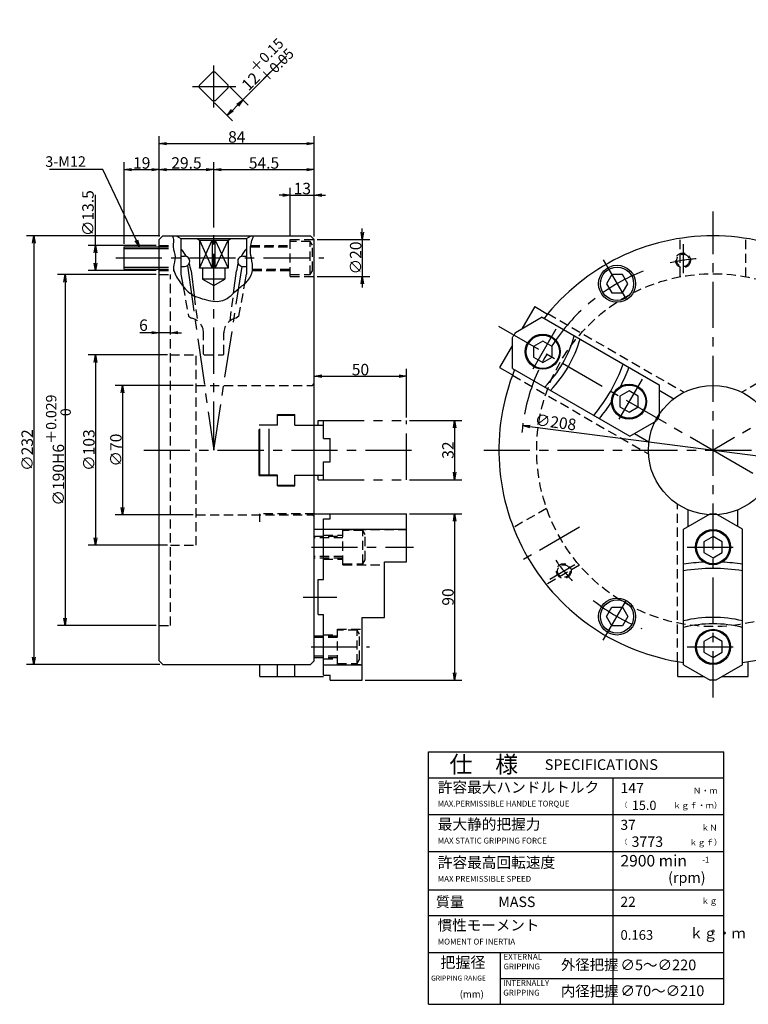
# Model space of a CAD drawing. Extents: x 53 to 808, y 16 to 576.
# Drawn here: x 53 to 448, y 43 to 576 of the extents above; entities that cross this region are included whole.
import ezdxf

# ---------------------------------------------------------------- set-up
doc = ezdxf.new("R2010")
doc.units = 0
doc.header["$LTSCALE"] = 20
for name, pattern in [('CENTER', [2, 1.25, -0.25, 0.25, -0.25]), ('HIDDEN', [0.375, 0.25, -0.125]), ('PHANTOM', [2.5, 1.25, -0.25, 0.25, -0.25, 0.25, -0.25])]:
    doc.linetypes.add(name, pattern=pattern)
doc.layers.get('0').update_dxf_attribs({"linetype": 'CONTINUOUS'})
doc.layers.add('MAIN0', color=7, linetype='CONTINUOUS')
doc.styles.add('KNJYOKO', font='TXT', dxfattribs={"bigfont": 'BIGFONT'})
doc.dimstyles.new('MAIN001', dxfattribs={"dimtxt": 6.2, "dimasz": 4, "dimexe": 4, "dimexo": 1.6, "dimgap": 0.09, "dimtad": 1, "dimdec": 3, "dimtxsty": 'STANDARD', "dimcen": 0.09, "dimaunit": 1, "dimazin": 3, "dimtfac": 0.903226, "dimtdec": 4, "dimtmove": 0, "dimatfit": 3, "dimtvp": 0.580645, "dimtolj": 1, "dimtzin": 0})

# ---------------------------------------------------------------- blocks, each defined once
blk = doc.blocks.new('_OPEN')
at = {"color": 0, "linetype": 'BYBLOCK'}
for p, q in [((-1, 0.166667), (0, 0)), ((0, 0), (-1, -0.166667)), ((0, 0), (-1, 0))]:
    blk.add_line(p, q, dxfattribs=at)
blk = doc.blocks.new('*D12')
at = {"layer": 'MAIN0', "color": 0, "linetype": 'BYBLOCK'}
blk.add_line((329.85, 355.47), (528.21, 329.93), dxfattribs=at)
at = {"layer": 'MAIN0', "color": 0, "linetype": 'BYBLOCK', "xscale": 4, "yscale": 4, "zscale": 4}
for p, rotation in [((325.88, 355.98), 172.6635330697511), ((532.18, 329.42), 352.6635330697512)]:
    blk.add_blockref('_OPEN', p, dxfattribs=dict(at, rotation=rotation))
at = {"layer": 'MAIN0', "color": 0, "linetype": 'BYBLOCK', "insert": (343.73, 357.81), "char_height": 6.2, "attachment_point": 5, "rotation": 352.6635}
blk.add_mtext('\\A1;∅208', dxfattribs=at)
blk = doc.blocks.new('*D13')
at = {"layer": 'MAIN0', "color": 0, "linetype": 'BYBLOCK'}
for p, q in [((263.03, 360.3), (263.03, 386.7)), ((217.03, 382.7), (259.03, 382.7))]:
    blk.add_line(p, q, dxfattribs=at)
at = {"layer": 'MAIN0', "color": 0, "linetype": 'BYBLOCK', "xscale": 4, "yscale": 4, "zscale": 4, "rotation": 180}
blk.add_blockref('_OPEN', (213.03, 382.7), dxfattribs=at)
at = {"layer": 'MAIN0', "color": 0, "linetype": 'BYBLOCK', "xscale": 4, "yscale": 4, "zscale": 4}
blk.add_blockref('_OPEN', (263.03, 382.7), dxfattribs=at)
at = {"layer": 'MAIN0', "color": 0, "linetype": 'BYBLOCK', "insert": (238.03, 386.3), "char_height": 6.2, "attachment_point": 5}
blk.add_mtext('\\A1;50', dxfattribs=at)
blk = doc.blocks.new('*D14')
at = {"layer": 'MAIN0', "color": 0, "linetype": 'BYBLOCK'}
for p, q in [((264.63, 358.7), (293.03, 358.7)), ((289.03, 354.7), (289.03, 330.7)), ((264.63, 326.7), (293.03, 326.7))]:
    blk.add_line(p, q, dxfattribs=at)
at = {"layer": 'MAIN0', "color": 0, "linetype": 'BYBLOCK', "xscale": 4, "yscale": 4, "zscale": 4}
for p, rotation in [((289.03, 358.7), 90), ((289.03, 326.7), 270)]:
    blk.add_blockref('_OPEN', p, dxfattribs=dict(at, rotation=rotation))
at = {"layer": 'MAIN0', "color": 0, "linetype": 'BYBLOCK', "insert": (285.43, 342.7), "char_height": 6.2, "attachment_point": 5, "rotation": 90}
blk.add_mtext('\\A1;32', dxfattribs=at)
blk = doc.blocks.new('*D15')
at = {"layer": 'MAIN0', "color": 0, "linetype": 'BYBLOCK'}
for p, q in [((264.63, 308.2), (293.03, 308.2)), ((289.03, 304.2), (289.03, 222.2)), ((240.63, 218.2), (293.03, 218.2))]:
    blk.add_line(p, q, dxfattribs=at)
at = {"layer": 'MAIN0', "color": 0, "linetype": 'BYBLOCK', "xscale": 4, "yscale": 4, "zscale": 4}
for p, rotation in [((289.03, 308.2), 90), ((289.03, 218.2), 270)]:
    blk.add_blockref('_OPEN', p, dxfattribs=dict(at, rotation=rotation))
at = {"layer": 'MAIN0', "color": 0, "linetype": 'BYBLOCK', "insert": (285.43, 263.2), "char_height": 6.2, "attachment_point": 5, "rotation": 90}
blk.add_mtext('\\A1;90', dxfattribs=at)
blk = doc.blocks.new('*D16')
at = {"layer": 'MAIN0', "color": 0, "linetype": 'BYBLOCK'}
for p, q in [((129.03, 458.3), (129.03, 512.62)), ((213.03, 458.3), (213.03, 512.62)), ((133.03, 508.62), (209.03, 508.62))]:
    blk.add_line(p, q, dxfattribs=at)
at = {"layer": 'MAIN0', "color": 0, "linetype": 'BYBLOCK', "xscale": 4, "yscale": 4, "zscale": 4, "rotation": 180}
blk.add_blockref('_OPEN', (129.03, 508.62), dxfattribs=at)
at = {"layer": 'MAIN0', "color": 0, "linetype": 'BYBLOCK', "xscale": 4, "yscale": 4, "zscale": 4}
blk.add_blockref('_OPEN', (213.03, 508.62), dxfattribs=at)
at = {"layer": 'MAIN0', "color": 0, "linetype": 'BYBLOCK', "insert": (171.03, 512.22), "char_height": 6.2, "attachment_point": 5}
blk.add_mtext('\\A1;84', dxfattribs=at)
blk = doc.blocks.new('*D17')
at = {"layer": 'MAIN0', "color": 0, "linetype": 'BYBLOCK'}
for p, q in [((129.03, 458.3), (129.03, 498.55)), ((158.53, 463.28), (158.53, 498.55)), ((133.03, 494.55), (154.53, 494.55))]:
    blk.add_line(p, q, dxfattribs=at)
at = {"layer": 'MAIN0', "color": 0, "linetype": 'BYBLOCK', "xscale": 4, "yscale": 4, "zscale": 4, "rotation": 180}
blk.add_blockref('_OPEN', (129.03, 494.55), dxfattribs=at)
at = {"layer": 'MAIN0', "color": 0, "linetype": 'BYBLOCK', "xscale": 4, "yscale": 4, "zscale": 4}
blk.add_blockref('_OPEN', (158.53, 494.55), dxfattribs=at)
at = {"layer": 'MAIN0', "color": 0, "linetype": 'BYBLOCK', "insert": (143.78, 498.15), "char_height": 6.2, "attachment_point": 5}
blk.add_mtext('\\A1;29.5', dxfattribs=at)
blk = doc.blocks.new('*D18')
at = {"layer": 'MAIN0', "color": 0, "linetype": 'BYBLOCK'}
for p, q in [((158.53, 463.28), (158.53, 498.55)), ((213.03, 458.3), (213.03, 498.55)), ((162.53, 494.55), (209.03, 494.55))]:
    blk.add_line(p, q, dxfattribs=at)
at = {"layer": 'MAIN0', "color": 0, "linetype": 'BYBLOCK', "xscale": 4, "yscale": 4, "zscale": 4, "rotation": 180}
blk.add_blockref('_OPEN', (158.53, 494.55), dxfattribs=at)
at = {"layer": 'MAIN0', "color": 0, "linetype": 'BYBLOCK', "xscale": 4, "yscale": 4, "zscale": 4}
blk.add_blockref('_OPEN', (213.03, 494.55), dxfattribs=at)
at = {"layer": 'MAIN0', "color": 0, "linetype": 'BYBLOCK', "insert": (185.78, 498.15), "char_height": 6.2, "attachment_point": 5}
blk.add_mtext('\\A1;54.5', dxfattribs=at)
blk = doc.blocks.new('*D19')
at = {"layer": 'MAIN0', "color": 0, "linetype": 'BYBLOCK'}
for p, q in [((129.43, 458.7), (57.08, 458.7)), ((61.08, 454.7), (61.08, 230.7)), ((129.43, 226.7), (57.08, 226.7))]:
    blk.add_line(p, q, dxfattribs=at)
at = {"layer": 'MAIN0', "color": 0, "linetype": 'BYBLOCK', "xscale": 4, "yscale": 4, "zscale": 4}
for p, rotation in [((61.08, 458.7), 90), ((61.08, 226.7), 270)]:
    blk.add_blockref('_OPEN', p, dxfattribs=dict(at, rotation=rotation))
at = {"layer": 'MAIN0', "color": 0, "linetype": 'BYBLOCK', "insert": (57.48, 342.7), "char_height": 6.2, "attachment_point": 5, "rotation": 90}
blk.add_mtext('\\A1;∅232', dxfattribs=at)
blk = doc.blocks.new('*D20')
at = {"layer": 'MAIN0', "color": 0, "linetype": 'BYBLOCK'}
for p, q in [((127.43, 437.7), (73.99, 437.7)), ((77.99, 433.7), (77.99, 251.7)), ((127.43, 247.7), (73.99, 247.7))]:
    blk.add_line(p, q, dxfattribs=at)
at = {"layer": 'MAIN0', "color": 0, "linetype": 'BYBLOCK', "xscale": 4, "yscale": 4, "zscale": 4}
for p, rotation in [((77.99, 437.7), 90), ((77.99, 247.7), 270)]:
    blk.add_blockref('_OPEN', p, dxfattribs=dict(at, rotation=rotation))
at = {"layer": 'MAIN0', "color": 0, "linetype": 'BYBLOCK', "insert": (74.39, 342.7), "char_height": 6.2, "attachment_point": 5, "rotation": 90, "style": 'KNJYOKO'}
blk.add_mtext('\\A1;∅190H6\\H0.903226x;\\S＋0.029^ \u30000;', dxfattribs=at)
blk = doc.blocks.new('*D21')
at = {"layer": 'MAIN0', "color": 0, "linetype": 'BYBLOCK'}
for p, q in [((147.43, 377.7), (105.14, 377.7)), ((109.14, 373.7), (109.14, 311.7)), ((147.43, 307.7), (105.14, 307.7))]:
    blk.add_line(p, q, dxfattribs=at)
at = {"layer": 'MAIN0', "color": 0, "linetype": 'BYBLOCK', "xscale": 4, "yscale": 4, "zscale": 4}
for p, rotation in [((109.14, 377.7), 90), ((109.14, 307.7), 270)]:
    blk.add_blockref('_OPEN', p, dxfattribs=dict(at, rotation=rotation))
at = {"layer": 'MAIN0', "color": 0, "linetype": 'BYBLOCK', "insert": (105.54, 342.7), "char_height": 6.2, "attachment_point": 5, "rotation": 90}
blk.add_mtext('\\A1;∅70', dxfattribs=at)
blk = doc.blocks.new('*D26')
at = {"layer": 'MAIN0', "color": 0, "linetype": 'BYBLOCK'}
for p, q in [((196.03, 480.69), (194.03, 480.69)), ((200.03, 458.3), (200.03, 484.69)), ((200.03, 480.69), (213.03, 480.69)), ((213.03, 458.3), (213.03, 484.69)), ((217.03, 480.69), (219.03, 480.69))]:
    blk.add_line(p, q, dxfattribs=at)
at = {"layer": 'MAIN0', "color": 0, "linetype": 'BYBLOCK', "xscale": 4, "yscale": 4, "zscale": 4}
blk.add_blockref('_OPEN', (200.03, 480.69), dxfattribs=at)
at = {"layer": 'MAIN0', "color": 0, "linetype": 'BYBLOCK', "xscale": 4, "yscale": 4, "zscale": 4, "rotation": 180}
blk.add_blockref('_OPEN', (213.03, 480.69), dxfattribs=at)
at = {"layer": 'MAIN0', "color": 0, "linetype": 'BYBLOCK', "insert": (206.53, 484.29), "char_height": 6.2, "attachment_point": 5}
blk.add_mtext('\\A1;13', dxfattribs=at)
blk = doc.blocks.new('*D27')
at = {"layer": 'MAIN0', "color": 0, "linetype": 'BYBLOCK'}
for p, q in [((239.03, 460.7), (239.03, 462.7)), ((214.63, 456.7), (243.03, 456.7)), ((239.03, 456.7), (239.03, 436.7)), ((214.63, 436.7), (243.03, 436.7)), ((239.03, 432.7), (239.03, 430.7))]:
    blk.add_line(p, q, dxfattribs=at)
at = {"layer": 'MAIN0', "color": 0, "linetype": 'BYBLOCK', "xscale": 4, "yscale": 4, "zscale": 4}
for p, rotation in [((239.03, 456.7), 270), ((239.03, 436.7), 90)]:
    blk.add_blockref('_OPEN', p, dxfattribs=dict(at, rotation=rotation))
at = {"layer": 'MAIN0', "color": 0, "linetype": 'BYBLOCK', "insert": (235.43, 446.7), "char_height": 6.2, "attachment_point": 5, "rotation": 90}
blk.add_mtext('\\A1;∅20', dxfattribs=at)
blk = doc.blocks.new('*D28')
at = {"layer": 'MAIN0', "color": 0, "linetype": 'BYBLOCK'}
for p, q in [((94.5, 453.45), (94.5, 480.86)), ((127.43, 453.45), (90.5, 453.45)), ((94.5, 449.45), (94.5, 443.95)), ((127.43, 439.95), (90.5, 439.95))]:
    blk.add_line(p, q, dxfattribs=at)
at = {"layer": 'MAIN0', "color": 0, "linetype": 'BYBLOCK', "xscale": 4, "yscale": 4, "zscale": 4}
for p, rotation in [((94.5, 453.45), 90), ((94.5, 439.95), 270)]:
    blk.add_blockref('_OPEN', p, dxfattribs=dict(at, rotation=rotation))
at = {"layer": 'MAIN0', "color": 0, "linetype": 'BYBLOCK', "insert": (90.4, 470.96), "char_height": 6.2, "attachment_point": 5, "rotation": 90}
blk.add_mtext('\\A1;∅13.5', dxfattribs=at)
blk = doc.blocks.new('*D29')
at = {"layer": 'MAIN0', "color": 0, "linetype": 'BYBLOCK'}
for p, q in [((133.43, 394.2), (90.5, 394.2)), ((94.5, 390.2), (94.5, 295.2)), ((133.43, 291.2), (90.5, 291.2))]:
    blk.add_line(p, q, dxfattribs=at)
at = {"layer": 'MAIN0', "color": 0, "linetype": 'BYBLOCK', "xscale": 4, "yscale": 4, "zscale": 4}
for p, rotation in [((94.5, 394.2), 90), ((94.5, 291.2), 270)]:
    blk.add_blockref('_OPEN', p, dxfattribs=dict(at, rotation=rotation))
at = {"layer": 'MAIN0', "color": 0, "linetype": 'BYBLOCK', "insert": (90.9, 342.7), "char_height": 6.2, "attachment_point": 5, "rotation": 90}
blk.add_mtext('\\A1;∅103', dxfattribs=at)
blk = doc.blocks.new('*D30')
at = {"layer": 'MAIN0', "color": 0, "linetype": 'BYBLOCK'}
for p, q in [((125.03, 406.23), (118.49, 406.23)), ((135.03, 406.23), (129.03, 406.23)), ((139.03, 406.23), (141.03, 406.23))]:
    blk.add_line(p, q, dxfattribs=at)
at = {"layer": 'MAIN0', "color": 0, "linetype": 'BYBLOCK', "xscale": 4, "yscale": 4, "zscale": 4}
for p, rotation in [((129.03, 406.23), 360), ((135.03, 406.23), 180)]:
    blk.add_blockref('_OPEN', p, dxfattribs=dict(at, rotation=rotation))
at = {"layer": 'MAIN0', "color": 0, "linetype": 'BYBLOCK', "insert": (120.49, 410.33), "char_height": 6.2, "attachment_point": 5}
blk.add_mtext('\\A1;6', dxfattribs=at)
blk = doc.blocks.new('*D31')
at = {"layer": 'MAIN0', "color": 0, "linetype": 'BYBLOCK'}
for p, q in [((174.29, 532.23), (198.04, 555.99)), ((167.41, 539.11), (177.12, 529.4)), ((158.93, 530.62), (168.63, 520.92)), ((168.63, 526.58), (171.46, 529.4))]:
    blk.add_line(p, q, dxfattribs=at)
at = {"layer": 'MAIN0', "color": 0, "linetype": 'BYBLOCK', "xscale": 4, "yscale": 4, "zscale": 4}
for p, rotation in [((174.29, 532.23), 45.00000000001785), ((165.8, 523.75), 225.0000000000179)]:
    blk.add_blockref('_OPEN', p, dxfattribs=dict(at, rotation=rotation))
at = {"layer": 'MAIN0', "color": 0, "linetype": 'BYBLOCK', "insert": (186.48, 550.22), "char_height": 6.2, "attachment_point": 5, "rotation": 45, "style": 'KNJYOKO'}
blk.add_mtext('\\A1;12\\H0.903226x;\\S＋0.15^ ＋0.05;', dxfattribs=at)
blk = doc.blocks.new('*D32')
at = {"layer": 'MAIN0', "color": 0, "linetype": 'BYBLOCK'}
for p, q in [((110.03, 454.3), (110.03, 498.55)), ((129.03, 458.3), (129.03, 498.55)), ((114.03, 494.55), (125.03, 494.55))]:
    blk.add_line(p, q, dxfattribs=at)
at = {"layer": 'MAIN0', "color": 0, "linetype": 'BYBLOCK', "xscale": 4, "yscale": 4, "zscale": 4, "rotation": 180}
blk.add_blockref('_OPEN', (110.03, 494.55), dxfattribs=at)
at = {"layer": 'MAIN0', "color": 0, "linetype": 'BYBLOCK', "xscale": 4, "yscale": 4, "zscale": 4}
blk.add_blockref('_OPEN', (129.03, 494.55), dxfattribs=at)
at = {"layer": 'MAIN0', "color": 0, "linetype": 'BYBLOCK', "insert": (119.53, 498.15), "char_height": 6.2, "attachment_point": 5}
blk.add_mtext('\\A1;19', dxfattribs=at)

msp = doc.modelspace()

# ---------------------------------------------------------------- linework, layer by layer
at = {"layer": 'MAIN0', "color": 3, "linetype": 'CENTER'}
for p, q in [((158.5318, 528.1094), (158.5318, 550.9367)), ((147.0194, 539.5031), (170.4595, 539.5031)), ((429.0318, 208.8244), (429.0318, 471.9027)), ((158.5318, 343.9875), (158.5318, 461.679)), ((412.7818, 454.263), (412.7818, 438.5067)), ((105.4218, 446.6959), (218.2034, 446.6959)), ((144.2777, 442.6007), (158.5318, 342.6959)), ((369.5967, 445.6407), (383.9311, 420.8126)), ((158.5318, 342.6959), (173.8974, 442.1809)), ((312.7706, 409.8194), (429.0318, 342.6959)), ((343.8403, 408.1199), (330.2145, 384.5192)), ((544.6694, 409.4593), (429.0318, 342.6959)), ((390.5884, 381.1299), (376.9625, 357.5292)), ((120.6712, 342.6959), (268.9547, 342.6959)), ((304.833, 342.6959), (555.6579, 342.6959)), ((429.0318, 342.6959), (532.9858, 282.6781)), ((356.7184, 300.9457), (324.5522, 282.3746)), ((211.5128, 290.1859), (266.757, 290.1859)), ((414.9688, 290.1859), (442.2205, 290.1859)), ((340.5369, 272.8395), (354.1822, 280.7176)), ((207.0424, 263.1959), (225.3144, 263.1959)), ((369.5967, 239.7512), (383.9311, 264.5792)), ((211.3886, 236.2059), (242.9384, 236.2059)), ((414.9688, 236.2059), (442.2205, 236.2059))]:
    msp.add_line(p, q, dxfattribs=at)
at = {"layer": 'MAIN0', "color": 3, "linetype": 'CONTINUOUS'}
for p, q in [((150.7818, 540.2384), (157.7966, 547.2531)), ((159.2671, 547.2531), (157.7966, 547.2531)), ((159.2671, 547.2531), (166.2818, 540.2384)), ((150.7818, 538.7678), (150.7818, 540.2384)), ((150.7818, 538.7678), (157.7966, 531.7531)), ((159.2671, 531.7531), (166.2818, 538.7678)), ((166.2818, 538.7678), (166.2818, 540.2384)), ((159.2671, 531.7531), (157.7966, 531.7531)), ((129.0318, 456.6959), (131.0318, 458.6959)), ((131.0318, 458.6959), (211.0318, 458.6959)), ((138.2357, 458.6959), (140.7818, 457.2259)), ((176.2818, 457.2259), (178.828, 458.6959)), ((211.0318, 458.6959), (213.0318, 456.6959)), ((129.0318, 228.6959), (129.0318, 456.6959)), ((140.7818, 457.2259), (176.2818, 457.2259)), ((140.7818, 457.2259), (140.7818, 437.8559)), ((149.2818, 457.2259), (150.7818, 456.3599)), ((150.7649, 456.3599), (157.7578, 441.2259)), ((150.7818, 456.3599), (150.7818, 441.2259)), ((150.7818, 456.3599), (166.2818, 456.3599)), ((150.7818, 441.2259), (157.7747, 456.3599)), ((157.7966, 441.2259), (157.7966, 456.3599)), ((159.2671, 441.2259), (159.2671, 456.3599)), ((159.289, 456.3599), (166.2818, 441.2259)), ((159.3059, 441.2259), (166.2988, 456.3599)), ((166.2818, 456.3599), (167.7818, 457.2259)), ((166.2818, 456.3599), (166.2818, 441.2259)), ((176.2818, 457.2259), (176.2818, 437.8559)), ((213.0318, 228.6959), (213.0318, 456.6959)), ((110.0318, 440.6959), (110.0318, 452.6959)), ((110.0318, 452.6959), (129.0318, 452.6959)), ((110.0318, 451.7487), (129.0318, 451.7487)), ((140.7818, 447.6559), (142.778, 447.6559)), ((174.2818, 447.6559), (176.2818, 447.6559)), ((110.0318, 441.6431), (129.0318, 441.6431)), ((110.0318, 440.6959), (129.0318, 440.6959)), ((140.7818, 442.1559), (142.778, 442.1559)), ((140.7818, 437.8559), (141.9564, 431.3214)), ((146.2291, 439.674), (147.9224, 426.326)), ((166.2818, 441.2259), (150.7818, 441.2259)), ((152.5318, 441.2259), (152.5318, 435.2259)), ((164.5318, 441.2259), (164.5318, 435.2259)), ((169.3157, 427.7013), (170.8346, 439.674)), ((174.2818, 442.1559), (176.2818, 442.1559)), ((175.3742, 432.8062), (176.2818, 437.8559)), ((374.1451, 437.7626), (371.2583, 432.7626)), ((379.9186, 437.7626), (374.1451, 437.7626)), ((382.8053, 432.7626), (379.9186, 437.7626)), ((164.5318, 435.2259), (152.5318, 435.2259)), ((152.5318, 435.2259), (158.5318, 431.7618)), ((158.5318, 431.7618), (164.5318, 435.2259)), ((371.2583, 432.7626), (374.1451, 427.7626)), ((379.9186, 427.7626), (382.8053, 432.7626)), ((374.1451, 427.7626), (379.9186, 427.7626)), ((332.4437, 420.4004), (325.454, 408.2939)), ((332.4437, 420.4004), (339.4296, 416.3671)), ((336.4334, 414.6329), (321.9334, 406.2613)), ((336.4334, 414.6329), (399.9322, 377.9718)), ((320.4334, 386.92), (320.4334, 403.6632)), ((336.8088, 401.7144), (331.8088, 398.8277)), ((341.8088, 398.8277), (336.8088, 401.7144)), ((320.4334, 399.5979), (313.4437, 387.4914)), ((331.8088, 398.8277), (331.8088, 393.0542)), ((341.8088, 393.0542), (341.8088, 398.8277)), ((331.8088, 393.0542), (336.8088, 390.1674)), ((336.8088, 390.1674), (341.8088, 393.0542)), ((313.4437, 387.4914), (320.4296, 383.4581)), ((320.4334, 386.92), (383.9322, 350.259)), ((383.5568, 374.7244), (378.5568, 371.8377)), ((388.5568, 371.8377), (383.5568, 374.7244)), ((399.9322, 377.9718), (399.9322, 361.2286)), ((399.9322, 375.0851), (407.8165, 370.5331)), ((378.5568, 371.8377), (378.5568, 366.0642)), ((388.5568, 366.0642), (388.5568, 371.8377)), ((378.5568, 366.0642), (383.5568, 363.1774)), ((383.5568, 363.1774), (388.5568, 366.0642)), ((383.9322, 350.259), (398.4322, 358.6306)), ((386.4322, 351.7024), (394.3165, 347.1504)), ((415.5318, 301.3003), (415.5318, 310.4043)), ((442.5318, 301.3003), (442.5318, 310.4043)), ((213.0318, 308.1959), (263.0318, 308.1959)), ((218.0318, 272.7109), (218.0318, 305.4284)), ((218.0318, 305.4284), (221.5318, 305.4284)), ((221.5318, 305.4284), (221.5318, 308.1959)), ((263.0318, 282.1959), (263.0318, 308.1959)), ((413.0318, 299.857), (427.5318, 308.2285)), ((445.0318, 299.857), (430.5318, 308.2285)), ((213.0318, 299.857), (263.0318, 299.857)), ((413.0318, 226.5349), (413.0318, 299.857)), ((445.0318, 226.5349), (445.0318, 299.857)), ((429.0318, 295.9594), (424.0318, 293.0727)), ((434.0318, 293.0727), (429.0318, 295.9594)), ((424.0318, 293.0727), (424.0318, 287.2992)), ((434.0318, 287.2992), (434.0318, 293.0727)), ((424.0318, 287.2992), (429.0318, 284.4124)), ((429.0318, 284.4124), (434.0318, 287.2992)), ((251.0318, 282.1959), (263.0318, 282.1959)), ((251.0318, 252.1959), (251.0318, 282.1959)), ((215.0318, 253.6809), (215.0318, 272.7109)), ((215.0318, 272.7109), (218.0318, 272.7109)), ((371.2583, 252.6293), (374.1451, 257.6293)), ((374.1451, 257.6293), (379.9186, 257.6293)), ((379.9186, 257.6293), (382.8053, 252.6293)), ((215.0318, 253.6809), (218.0318, 253.6809)), ((218.0318, 220.9634), (218.0318, 253.6809)), ((239.0318, 252.1959), (251.0318, 252.1959)), ((239.0318, 218.1959), (239.0318, 252.1959)), ((374.1451, 247.6293), (371.2583, 252.6293)), ((382.8053, 252.6293), (379.9186, 247.6293)), ((379.9186, 247.6293), (374.1451, 247.6293)), ((429.0318, 241.9794), (424.0318, 239.0927)), ((434.0318, 239.0927), (429.0318, 241.9794)), ((424.0318, 239.0927), (424.0318, 233.3192)), ((434.0318, 233.3192), (434.0318, 239.0927)), ((424.0318, 233.3192), (429.0318, 230.4324)), ((429.0318, 230.4324), (434.0318, 233.3192)), ((131.0318, 226.6959), (129.0318, 228.6959)), ((131.0318, 226.6959), (211.0318, 226.6959)), ((183.5318, 220.1959), (183.5318, 226.6959)), ((193.0318, 220.1959), (193.0318, 226.6959)), ((202.5318, 220.1959), (202.5318, 226.6959)), ((213.0318, 228.6959), (211.0318, 226.6959)), ((218.0318, 226.5349), (239.0318, 226.5349)), ((410.0318, 220.1959), (410.0318, 228.2625)), ((413.0318, 226.5349), (427.5318, 218.1633)), ((445.0318, 226.5349), (430.5318, 218.1633)), ((448.0318, 220.1959), (448.0318, 228.2625)), ((183.5318, 220.1959), (218.0318, 220.1959)), ((218.0318, 220.9634), (221.5318, 220.9634)), ((221.5318, 218.1959), (221.5318, 220.9634)), ((410.0318, 220.1959), (424.0112, 220.1959)), ((434.0525, 220.1959), (448.0318, 220.1959)), ((221.5318, 218.1959), (239.0318, 218.1959)), ((274.894, 179.4067), (434.894, 179.4067)), ((274.894, 42.74), (274.894, 179.4067)), ((434.894, 42.74), (434.894, 179.4067)), ((274.894, 165.4067), (434.894, 165.4067)), ((374.894, 42.74), (374.894, 165.4067)), ((274.894, 145.4067), (434.894, 145.4067)), ((274.894, 125.4067), (434.894, 125.4067)), ((274.894, 104.74), (434.894, 104.74)), ((274.894, 90.74), (434.894, 90.74)), ((274.894, 70.74), (434.894, 70.74)), ((313.894, 42.74), (313.894, 70.74)), ((313.894, 56.74), (434.894, 56.74)), ((274.894, 42.74), (434.894, 42.74))]:
    msp.add_line(p, q, dxfattribs=at)
at = {"layer": 'MAIN0', "color": 3, "linetype": 'HIDDEN'}
for p, q in [((129.0318, 453.4459), (136.5354, 453.4459)), ((178.5632, 453.4459), (200.0318, 453.4459)), ((200.0318, 436.6959), (200.0318, 456.6959)), ((200.0318, 456.6959), (213.0318, 456.6959)), ((210.8318, 455.6959), (200.0318, 455.6959)), ((212.0318, 453.6175), (210.8318, 455.6959)), ((210.8318, 437.6959), (210.8318, 455.6959)), ((212.0318, 439.7744), (212.0318, 453.6175)), ((411.2818, 436.5319), (411.2818, 457.3298)), ((446.7818, 436.5319), (446.7818, 457.3298)), ((129.0318, 452.6959), (136.5331, 452.6959)), ((129.0318, 451.7487), (136.6488, 451.7487)), ((178.4497, 452.6959), (200.0318, 452.6959)), ((129.0318, 441.6431), (136.7702, 441.6431)), ((129.0318, 440.6959), (136.8218, 440.6959)), ((129.0318, 439.9459), (136.9569, 439.9459)), ((129.0318, 437.6959), (135.0318, 437.6959)), ((135.0318, 247.6959), (135.0318, 437.6959)), ((179.5251, 439.9459), (200.0318, 439.9459)), ((179.6055, 440.6959), (200.0318, 440.6959)), ((200.0318, 437.6959), (210.8318, 437.6959)), ((210.8318, 437.6959), (212.0318, 439.7744)), ((172.2113, 415.2101), (175.3742, 432.8062)), ((200.0318, 436.6959), (213.0318, 436.6959)), ((141.9564, 431.3215), (144.8524, 415.2101)), ((167.4207, 412.7633), (169.3157, 427.7013)), ((147.9224, 426.326), (149.643, 412.7633)), ((339.5908, 416.5627), (413.3423, 373.9823)), ((518.4729, 416.5627), (444.7214, 373.9823)), ((144.8524, 415.2101), (146.4503, 414.0992)), ((172.2113, 415.2101), (170.6134, 414.0992)), ((153.0318, 394.7259), (153.0318, 406.2259)), ((164.0318, 394.7259), (164.0318, 406.2259)), ((153.0318, 394.7259), (153.5318, 394.2259)), ((163.5318, 394.2259), (164.0318, 394.7259)), ((135.0318, 394.1959), (149.0318, 394.1959)), ((149.0318, 291.1959), (149.0318, 394.1959)), ((153.5318, 394.2259), (163.5318, 394.2259)), ((212.0318, 377.6959), (213.0318, 378.6959)), ((320.3408, 383.2207), (394.0923, 340.6403)), ((149.0318, 377.6959), (212.0318, 377.6959)), ((338.8925, 311.1499), (320.8809, 300.7509)), ((409.7818, 228.3043), (409.7818, 313.4652)), ((149.0318, 307.6959), (212.0318, 307.6959)), ((213.0318, 308.1959), (183.5318, 308.1959)), ((183.5318, 303.8473), (183.5318, 308.1959)), ((212.0318, 307.6959), (213.0318, 306.6959)), ((228.5318, 280.6859), (228.5318, 299.6859)), ((228.5318, 299.6859), (263.0318, 299.6859)), ((239.3318, 299.1859), (228.5318, 299.1859)), ((240.5318, 297.1075), (239.3318, 299.1859)), ((239.3318, 281.1859), (239.3318, 299.1859)), ((213.0318, 296.1859), (228.5318, 296.1859)), ((228.5318, 295.2387), (213.0318, 295.2387)), ((218.0318, 296.6859), (228.5318, 296.6859)), ((240.5318, 283.2644), (240.5318, 297.1075)), ((135.0318, 291.1959), (149.0318, 291.1959)), ((228.5318, 285.1331), (213.0318, 285.1331)), ((228.5318, 284.1859), (213.0318, 284.1859)), ((218.0318, 283.6859), (228.5318, 283.6859)), ((239.3318, 281.1859), (240.5318, 283.2644)), ((228.5318, 281.1859), (239.3318, 281.1859)), ((228.5318, 280.6859), (251.0318, 280.6859)), ((356.6425, 280.406), (338.6309, 270.007)), ((129.0318, 247.6959), (135.0318, 247.6959)), ((225.5118, 226.7059), (225.5118, 245.7059)), ((225.5118, 245.7059), (239.0318, 245.7059)), ((236.3118, 245.2059), (225.5118, 245.2059)), ((237.5118, 243.1275), (236.3118, 245.2059)), ((236.3118, 227.2059), (236.3118, 245.2059)), ((213.0318, 242.2059), (225.5118, 242.2059)), ((225.5118, 241.2587), (213.0318, 241.2587)), ((218.0318, 242.7059), (225.5118, 242.7059)), ((237.5118, 229.2844), (237.5118, 243.1275)), ((225.5118, 231.1531), (213.0318, 231.1531)), ((225.5118, 230.2059), (213.0318, 230.2059)), ((218.0318, 229.7059), (225.5118, 229.7059)), ((236.3118, 227.2059), (237.5118, 229.2844)), ((225.5118, 227.2059), (236.3118, 227.2059)), ((225.5118, 226.7059), (239.0318, 226.7059))]:
    msp.add_line(p, q, dxfattribs=at)
at = {"layer": 'MAIN0', "color": 3, "linetype": 'PHANTOM'}
for p, q in [((193.0318, 361.9459), (202.5318, 361.9459)), ((193.0318, 356.1959), (193.0318, 361.9459)), ((193.0318, 361.6959), (202.5318, 361.6959)), ((202.5318, 356.1959), (202.5318, 361.9459)), ((215.0318, 358.6959), (263.0318, 358.6959)), ((215.0318, 356.1959), (215.0318, 358.6959)), ((218.0318, 349.0459), (218.0318, 358.6959)), ((263.0318, 326.6959), (263.0318, 358.6959)), ((183.2318, 328.9459), (183.2318, 356.4459)), ((183.2318, 356.4459), (193.0318, 356.4459)), ((183.5318, 329.1959), (183.5318, 356.1959)), ((193.0318, 356.1959), (183.5318, 356.1959)), ((188.5318, 329.1959), (188.5318, 356.1959)), ((202.5318, 356.1959), (218.0318, 356.1959)), ((218.0318, 349.0459), (221.5318, 349.0459)), ((221.5318, 336.3459), (221.5318, 349.0459)), ((218.0318, 336.3459), (221.5318, 336.3459)), ((218.0318, 326.6959), (218.0318, 336.3459)), ((183.2318, 328.9459), (193.0318, 328.9459)), ((193.0318, 329.1959), (183.5318, 329.1959)), ((193.0318, 323.4459), (193.0318, 329.1959)), ((202.5318, 329.1959), (218.0318, 329.1959)), ((202.5318, 323.4459), (202.5318, 329.1959)), ((215.0318, 326.6959), (215.0318, 329.1959)), ((215.0318, 326.6959), (263.0318, 326.6959)), ((193.0318, 323.6959), (202.5318, 323.6959)), ((193.0318, 323.4459), (202.5318, 323.4459))]:
    msp.add_line(p, q, dxfattribs=at)
at = {"layer": 'MAIN0', "color": 3, "linetype": 'HIDDEN'}
for centre, radius in [((412.7818, 445.4185), 4), ((412.7818, 445.4185), 3.4), ((429.0318, 342.6959), 95.5), ((348.1964, 277.2617), 4), ((348.1964, 277.2617), 3.4)]:
    msp.add_circle(centre, radius, dxfattribs=at)
at = {"layer": 'MAIN0', "color": 3, "linetype": 'CONTINUOUS'}
for centre, radius in [((377.0318, 432.7626), 10), ((377.0318, 432.7626), 9), ((336.8088, 395.9409), 9.5), ((336.8088, 395.9409), 9), ((383.5568, 368.9509), 9.5), ((383.5568, 368.9509), 9), ((429.0318, 342.6959), 35), ((429.0318, 290.1859), 9.5), ((429.0318, 290.1859), 9), ((377.0318, 252.6293), 10), ((377.0318, 252.6293), 9), ((429.0318, 236.2059), 9.5), ((429.0318, 236.2059), 9)]:
    msp.add_circle(centre, radius, dxfattribs=at)
for centre, radius, start, end in [((429.0318, 342.6959), 116, 37.928142, 142.071858), ((123.908, 436.8423), 22.5, 28.230262, 41.413974), ((193.1557, 436.8423), 22.5, 138.586026, 151.771291), ((142.778, 444.9058), 2.75, 69.708341, 90), ((142.778, 444.9058), 2.75, 270, 336.567619), ((142.778, 444.9058), 2.75, 336.567619, 429.708341), ((123.908, 436.8423), 22.5, 7.23, 18.045699), ((193.1557, 436.8423), 22.5, 161.970938, 172.77), ((174.2818, 444.9039), 2.75, 90, 203.530954), ((174.2818, 444.9039), 2.75, 203.530954, 270), ((291.3338, 422.1959), 34.5, 327.508094, 332.491906), ((291.3338, 422.1959), 65, 315.749967, 344.250033), ((291.3338, 422.1959), 68.5, 316.492264, 343.507736), ((291.3338, 422.1959), 95, 320.303972, 339.696028), ((429.0318, 342.6959), 116, 157.928142, 262.071858), ((291.3338, 422.1959), 98.5, 332.875273, 339.348351), ((429.0318, 342.6959), 116, 277.928142, 382.071858), ((291.3338, 422.1959), 98.5, 320.651649, 327.124727), ((429.0318, 342.6959), 34.5, 147.508094, 152.491906), ((429.0318, 342.6959), 34.5, 267.508094, 272.491906), ((429.0318, 183.6959), 98.5, 92.875273, 99.348351), ((429.0318, 183.6959), 95, 80.303972, 99.696028), ((429.0318, 183.6959), 98.5, 80.651649, 87.124727), ((429.0318, 183.6959), 68.5, 76.492264, 103.507736), ((429.0318, 183.6959), 65, 75.749967, 104.250033), ((429.0318, 183.6959), 34.5, 87.508094, 92.491906)]:
    msp.add_arc(centre, radius, start, end, dxfattribs=at)
at = {"layer": 'MAIN0', "color": 3, "linetype": 'CENTER'}
for start, end in [(94.992015, 102.856024), (111.352719, 175.271562), (214.992015, 222.856024), (231.420071, 248.184363)]:
    msp.add_arc((429.0318, 342.6959), 104, start, end, dxfattribs=at)
at = {"layer": 'MAIN0', "color": 3, "linetype": 'HIDDEN'}
for centre, start, end in [((145.0318, 406.2259), 0, 79.787266), ((172.0318, 406.2259), 100.212734, 180)]:
    msp.add_arc(centre, 8, start, end, dxfattribs=at)
at = {"layer": 'MAIN0', "color": 3, "linetype": 'CONTINUOUS'}
msp.add_open_spline([(136.3045, 458.6959), (136.4979, 457.8252), (136.938, 455.844), (136.0527, 451.9542), (138.5298, 447.2584), (135.6817, 441.0314), (139.7801, 434.0497), (145.1408, 426.8578), (154.1955, 423.8743), (164.6986, 422.2172), (170.6211, 429.5401), (177.0955, 433.7106), (180.3428, 439.9177), (178.9831, 446.1651), (177.88, 452.5077), (179.3295, 456.43), (180.1668, 458.6959)], degree=3, knots=[0, 0, 0, 0, 2.65288763, 6.03591288, 11.56827002, 17.26095833, 24.59826127, 33.99274361, 43.77553397, 52.59003151, 63.42831816, 69.15572119, 75.89847414, 82.67522715, 87.85237208, 94.93457986, 94.93457986, 94.93457986, 94.93457986], dxfattribs=at)

# ---------------------------------------------------------------- texts
for s, insert, char_height, attachment_point in [('{\\H0.92x;{3-M12}}', (67.3032, 501.7494), 6.2, 1), ('{\\H0.93x;{SPECIFICATIONS}}', (337.8923, 175.364), 6.2, 1), ('{\\H0.90x;{147}}', (378.894, 162.6067), 6.2, 1), ('{\\H0.62x;{MAX.PERMISSIBLE HANDLE TORQUE}}', (279.894, 152.9067), 5, 1), ('{\\H0.81x;{15.0}}', (385.0602, 152.9254), 6.2, 1), ('{\\H0.88x;{37}}', (378.894, 142.6067), 6.2, 1), ('{\\H0.91x;{3773}}', (384.894, 133.6067), 6.2, 1), ('{\\H0.63x;{MAX STATIC GRIPPING FORCE}}', (279.894, 132.9067), 5, 1), ('{2900 min}', (378.894, 115.4067), 6.2, 7), ('{-1}', (423.154, 118.5067), 3.1, 7), ('{\\H0.63x;{MAX PREMISSIBLE SPEED}}', (279.894, 112.24), 5, 1), ('{\\H0.92x;{(rpm)}}', (404.6886, 114.1933), 6.2, 1), ('{\\H0.91x;{MASS}}', (312.6986, 101.0376), 6.200001, 1), ('{\\H0.88x;{22}}', (378.894, 100.94), 6.2, 1), ('{\\H0.84x;{0.163\\P}', (378.894, 82.872), 6.2, 1), ('{2}', (428.1106, 79.472), 2.8, 7), ('{\\H0.63x;{MOMENT OF INERTIA}}', (279.894, 78.24), 5, 1), ('{\\H0.63x;{EXTERNAL\\PGRIPPING}}', (315.5122, 70.0422), 5, 1), ('{\\H0.54x;{GRIPPING RANGE}}', (276.2979, 58.2695), 5, 1), ('{\\H0.63x;{INTERNALLY\\PGRIPPING}}', (315.4087, 55.8647), 5, 1), ('{\\H0.63x;{(mm)}}', (291.8142, 50.1382), 6, 1)]:
    msp.add_mtext(s, dxfattribs=dict(at, insert=insert, char_height=char_height, attachment_point=attachment_point))
at = {"layer": 'MAIN0', "color": 3, "linetype": 'CONTINUOUS', "style": 'KNJYOKO'}
for s, insert, char_height, attachment_point in [('{\\H0.91x;{仕\u3000様}}', (286.226, 177.1379), 10, 1), ('{\\H0.94x;{許容最大ハンドルトルク}}', (279.894, 163.1067), 6.200001, 1), ('{\\H0.58x;{\u3000\u3000\u3000Ｎ・ｍ}}', (404.894, 160.0067), 5.599998, 1), ('{\\H0.48x;{（}}', (378.894, 152.0067), 5.599998, 1), ('{\\H0.58x;{\u3000ｋｇｆ・ｍ）}}', (402.894, 152.0067), 5.599998, 1), ('{\\H0.94x;{最大静的把握力}}', (279.894, 143.1067), 6.200001, 1), ('{\\H0.58x;{\u3000\u3000\u3000\u3000ｋＮ}}', (404.894, 140.0067), 5.599998, 1), ('{\\H0.48x;{（}}', (378.894, 132.0067), 5.599998, 1), ('{\\H0.58x;{\u3000\u3000\u3000ｋｇｆ）}}', (402.894, 132.0067), 5.599998, 1), ('{\\H0.94x;{許容最高回転速度\u3000}}', (279.894, 122.44), 6.2, 1), ('{\\H0.90x;{質量}}', (278.894, 100.94), 6.200001, 1), ('{\\H0.58x;{\u3000\u3000\u3000\u3000ｋｇ}}', (404.894, 100.34), 5.599998, 1), ('{\\H0.93x;{慣性モーメント}}', (279.894, 88.44), 6.2, 1), ('{\u3000ｋｇ・ｍ}', (408.5106, 76.672), 5.6, 7), ('{\\H0.96x;{把握径}}', (281.3633, 68.3844), 6.200001, 1), ('{\\H0.92x;{外径把握}}', (346.6612, 66.9993), 6.2, 1), ('{\\H0.93x;{∅5～∅220}}', (378.894, 66.94), 6.2, 1), ('{\\H0.92x;{内径把握}}', (346.6612, 52.7184), 6.2, 1), ('{\\H0.93x;{∅70～∅210}}', (378.894, 52.94), 6.2, 1)]:
    msp.add_mtext(s, dxfattribs=dict(at, insert=insert, char_height=char_height, attachment_point=attachment_point))

# ---------------------------------------------------------------- dimensions: what is measured, and where the dimension line sits
at = {"layer": 'MAIN0', "color": 3, "linetype": 'CONTINUOUS'}
dim = msp.add_linear_dim(base=(165.8026, 523.7471), p1=(166.2818, 540.2384), p2=(157.7966, 531.7531), angle=225, dimstyle='MAIN001', override={"dimasz": 4, "dimtxsty": 'KNJYOKO', "dimblk1": 'OPEN', "dimblk2": 'OPEN', "dimsah": 1, "dimtol": 1, "dimtp": 0.15, "dimtm": -0.05, "dimtdec": 2}, dxfattribs=at)
dim.commit()
dim.dimension.update_dxf_attribs({"geometry": '*D31', "text_midpoint": (182.9087, 542.2674), "dimtype": 161})
for base, p1, p2, override, picture, middle in [((129.0318, 508.6196), (213.0318, 456.6959), (129.0318, 456.6959), {"dimasz": 4, "dimblk1": 'OPEN', "dimblk2": 'OPEN', "dimsah": 1}, '*D16', (171.0318, 509.1196)), ((110.0318, 494.5494), (129.0318, 456.6959), (110.0318, 452.6959), {"dimasz": 4, "dimblk1": 'OPEN', "dimblk2": 'OPEN', "dimsah": 1}, '*D32', (119.5318, 495.0494)), ((129.0318, 494.5494), (158.5318, 461.679), (129.0318, 456.6959), {"dimasz": 4, "dimblk1": 'OPEN', "dimblk2": 'OPEN', "dimsah": 1}, '*D17', (143.7818, 495.0494)), ((158.5318, 494.5494), (213.0318, 456.6959), (158.5318, 461.679), {"dimasz": 4, "dimblk1": 'OPEN', "dimblk2": 'OPEN', "dimsah": 1}, '*D18', (185.7818, 495.0494)), ((200.0318, 480.6865), (213.0318, 456.6959), (200.0318, 456.6959), {"dimasz": 4, "dimblk1": 'OPEN', "dimblk2": 'OPEN', "dimsah": 1, "dimatfit": 0}, '*D26', (206.5318, 481.1865)), ((213.0318, 382.6959), (263.0318, 358.6959), (213.0318, 228.6959), {"dimasz": 4, "dimblk1": 'OPEN', "dimblk2": 'OPEN', "dimsah": 1}, '*D13', (238.0318, 383.1959))]:
    dim = msp.add_linear_dim(base=base, p1=p1, p2=p2, dimstyle='MAIN001', override=override, dxfattribs=at)
    dim.commit()
    dim.dimension.update_dxf_attribs({"geometry": picture, "text_midpoint": middle})
dim = msp.add_linear_dim(base=(94.4995, 453.4459), p1=(129.0318, 439.9459), p2=(129.0318, 453.4459), angle=90, text='\\A1;∅13.5', dimstyle='MAIN001', override={"dimasz": 4, "dimblk1": 'OPEN', "dimblk2": 'OPEN', "dimsah": 1}, dxfattribs=at)
dim.commit()
dim.dimension.update_dxf_attribs({"geometry": '*D28', "text_midpoint": (93.4995, 470.964), "dimtype": 160})
for base, p1, p2, text, override, picture, middle in [((61.0777, 458.6959), (131.0318, 226.6959), (131.0318, 458.6959), '\\A1;∅232', {"dimasz": 4, "dimblk1": 'OPEN', "dimblk2": 'OPEN', "dimsah": 1}, '*D19', (60.5777, 342.6959)), ((239.0318, 456.6959), (213.0318, 436.6959), (213.0318, 456.6959), '\\A1;∅20', {"dimasz": 4, "dimblk1": 'OPEN', "dimblk2": 'OPEN', "dimsah": 1, "dimatfit": 0}, '*D27', (238.5318, 446.6959)), ((77.9899, 437.6959), (129.0318, 247.6959), (129.0318, 437.6959), '\\A1;∅190H6\\H0.903226x;\\S＋0.029^ \u30000;', {"dimasz": 4, "dimtxsty": 'KNJYOKO', "dimblk1": 'OPEN', "dimblk2": 'OPEN', "dimsah": 1, "dimtol": 1, "dimtp": 0.029, "dimtm": 0, "dimtdec": 3}, '*D20', (77.4899, 335.6209)), ((94.4995, 394.1959), (135.0318, 291.1959), (135.0318, 394.1959), '\\A1;∅103', {"dimasz": 4, "dimblk1": 'OPEN', "dimblk2": 'OPEN', "dimsah": 1}, '*D29', (93.9995, 342.6959)), ((109.1373, 377.6959), (149.0318, 307.6959), (149.0318, 377.6959), '\\A1;∅70', {"dimasz": 4, "dimblk1": 'OPEN', "dimblk2": 'OPEN', "dimsah": 1}, '*D21', (108.6373, 342.6959))]:
    dim = msp.add_linear_dim(base=base, p1=p1, p2=p2, angle=90, text=text, dimstyle='MAIN001', override=override, dxfattribs=at)
    dim.commit()
    dim.dimension.update_dxf_attribs({"geometry": picture, "text_midpoint": middle})
dim = msp.add_linear_dim(base=(135.0318, 406.2259), p1=(129.0318, 228.6959), p2=(135.0318, 247.6959), dimstyle='MAIN001', override={"dimasz": 4, "dimblk1": 'OPEN', "dimblk2": 'OPEN', "dimsah": 1, "dimatfit": 0}, dxfattribs=at)
dim.commit()
dim.dimension.update_dxf_attribs({"geometry": '*D30', "text_midpoint": (120.4884, 407.2259), "dimtype": 160})
dim = msp.add_diameter_dim_2p(p1=(325.8833, 355.9763), p2=(532.1804, 329.4155), dimstyle='MAIN001', override={"dimasz": 4, "dimblk1": 'OPEN', "dimblk2": 'OPEN', "dimsah": 1, "dimatfit": 2}, dxfattribs=at)
dim.commit()
dim.dimension.update_dxf_attribs({"geometry": '*D12', "text_midpoint": (343.3346, 354.7377), "dimtype": 163})
for base, p1, p2, picture, middle in [((289.0318, 358.6959), (263.0318, 326.6959), (263.0318, 358.6959), '*D14', (288.5318, 342.6959)), ((289.0318, 308.1959), (239.0318, 218.1959), (263.0318, 308.1959), '*D15', (288.5318, 263.1959))]:
    dim = msp.add_linear_dim(base=base, p1=p1, p2=p2, angle=90, dimstyle='MAIN001', override={"dimasz": 4, "dimblk1": 'OPEN', "dimblk2": 'OPEN', "dimsah": 1}, dxfattribs=at)
    dim.commit()
    dim.dimension.update_dxf_attribs({"geometry": picture, "text_midpoint": middle})

# ---------------------------------------------------------------- leaders
at = {"layer": 'MAIN0', "color": 3, "linetype": 'CONTINUOUS', "annotation_type": 0, "has_hookline": 1, "hookline_direction": 1, "text_width": 24.8238}
msp.add_leader([(118.28, 452.6959), (98.4422, 494.5494), (94.4422, 494.5494)], dimstyle='MAIN001', override={"dimgap": 0, "dimtad": 1, "dimldrblk": 'OPEN'}, dxfattribs=at)

doc.saveas('drawing.dxf')
